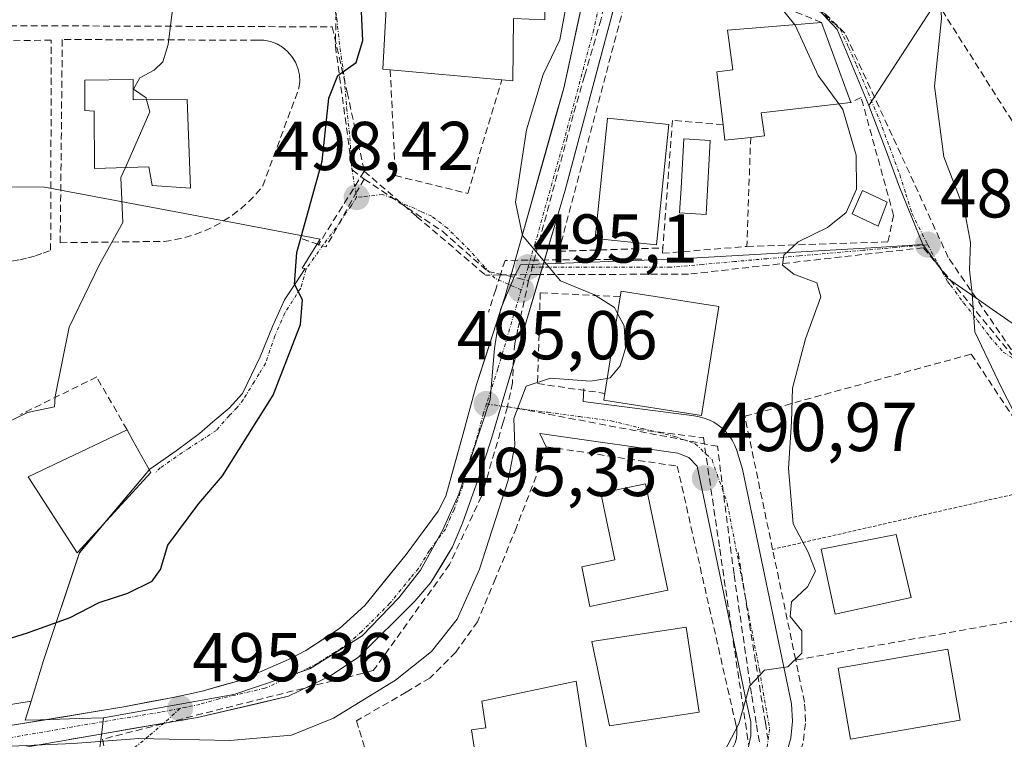
# Model space of a CAD drawing. Units: metres. Extents: x 600356 to 603793, y 4747671 to 4750035.
# Drawn here: x 600566 to 600709, y 4748397 to 4748501 of the extents above; entities that cross this region are included whole.
import ezdxf
from ezdxf.enums import TextEntityAlignment as Align

# ---------------------------------------------------------------- set-up
doc = ezdxf.new("R2010")
doc.units = ezdxf.units.M
doc.header["$MEASUREMENT"] = 0
for name, pattern in [('TRAZO_Y_PUNTO', [1, 0.5, -0.25, 0, -0.25]), ('TRAZOS', [0.75, 0.5, -0.25]), ('TRAZOSX2', [1.5, 1, -0.5])]:
    doc.linetypes.add(name, pattern=pattern)
for name, color, linetype, lineweight in [('Alambrada', 19, 'TRAZOS', 0), ('Carretera de calzada única', 19, 'Continuous', 13), ('Carretera de calzada única Cxs', 19, 'Continuous', 13), ('Carretera de calzada única eje', 19, 'TRAZO_Y_PUNTO', 0), ('Carátula', 7, 'Continuous', 5), ('Conducción de agua lineal', 5, 'TRAZOSX2', 0), ('Cultivos herbáceos CxS', 92, 'Continuous', 0), ('Curva de nivel maestra', 36, 'Continuous', 30), ('Curva de nivel normal', 36, 'Continuous', 0), ('Edificación', 1, 'Continuous', 13), ('Edificación Cxs', 1, 'Continuous', 13), ('Edificación religiosa', 2, 'Continuous', 13), ('Edificación religiosa Cxs', 2, 'Continuous', 13), ('Elemento construido', 1, 'Continuous', 0), ('Matorral CxS', 135, 'Continuous', 0), ('Muro lineal', 1, 'TRAZOSX2', 13), ('Núcleo urbano CxS', 19, 'Continuous', 0), ('Obra de contención lineal', 1, 'TRAZOSX2', 13), ('Piscina', 142, 'Continuous', 0), ('Piscina CxS', 142, 'Continuous', 0), ('Pista deportiva', 19, 'Continuous', 0), ('Pista deportiva Cxs', 19, 'Continuous', 0), ('Punto de cota en terreno', 7, 'Continuous', 0), ('Rótulo de punto de cota en terreno', 19, 'Continuous', 0), ('Seto lineal', 92, 'TRAZOSX2', 0), ('Vía urbana eje', 5, 'TRAZO_Y_PUNTO', 0)]:
    doc.layers.add(name, color=color, linetype=linetype, lineweight=lineweight)
doc.styles.add('Arial', font='txt', dxfattribs={"height": 0.2})

# ---------------------------------------------------------------- blocks, each defined once
blk = doc.blocks.new('*U150')
at = {"layer": 'Cultivos herbáceos CxS', "color": 92, "linetype": 'Continuous', "lineweight": 0}
blk.add_polyline3d([(600531.5603, 4748476.8557, 511.2648), (600569.2435, 4748476.7293, 506.7525), (600596.7849, 4748471.5189, 501.8656), (600609.2409, 4748469.1639, 499.2832), (600606.6359, 4748464.9489, 499.4427), (600607.0705, 4748464.9205, 499.3647), (600605.7019, 4748462.8395, 499.4883), (600604.0639, 4748460.3533, 499.8336), (600602.3189, 4748456.4909, 500.1136), (600600.5369, 4748452.0753, 500.1015), (600597.9445, 4748446.7875, 500.3741), (600596.0399, 4748444.6699, 500.3874), (600593.6639, 4748442.6583, 500.6038), (600591.7059, 4748440.9669, 500.718), (600588.3229, 4748438.4809, 500.9628), (600584.5341, 4748435.8019, 501.0099), (600574.3309, 4748423.6859, 500.8014), (600569.1005, 4748408.0227, 496.1048), (600567.2845, 4748402.1389, 495.1742), (600563.4373, 4748401.5077, 495.0033)], dxfattribs=at)
blk = doc.blocks.new('5PATER')
at = {"layer": 'Carátula', "linetype": 'Continuous', "lineweight": 5}
h = blk.add_hatch(color=250, dxfattribs=at)
edge = h.paths.add_edge_path()
edge.add_ellipse((0, 0.01), major_axis=(-1.33, -1.34), ratio=0.999422, start_angle=0, end_angle=360)

msp = doc.modelspace()

# ---------------------------------------------------------------- linework, layer by layer
at = {"layer": 'Alambrada', "color": 19, "linetype": 'TRAZOS', "lineweight": 0}
msp.add_polyline3d([(600716.26, 4748433.62, 485.89), (600674.88, 4748424.16, 490.33)], dxfattribs=at)
at = {"layer": 'Carretera de calzada única', "color": 19, "linetype": 'Continuous', "lineweight": 13}
for points in [[(600636.54, 4748462.64), (600644.57, 4748491.09), (600647.44, 4748504.3), (600648.26, 4748511.75), (600648.1, 4748514.38), (600647.01, 4748519.81), (600645.37, 4748524.02), (600644.23, 4748525.67), (600638.82, 4748531.46), (600636.81, 4748533.56)], [(600651.75, 4748519.5), (600652.32, 4748518.41), (600653.17, 4748515.79), (600653.55, 4748512.75), (600653.26, 4748508), (600644.78, 4748476.26), (600641.47, 4748465.1)], [(600641.47, 4748465.1), (600635.5, 4748444.97)], [(600563.94, 4748398.55), (600580.76, 4748401.31), (600588.12, 4748402.73), (600592.1, 4748403.59), (600597.76, 4748405.19), (600604.62, 4748408.21), (600607.14, 4748409.51), (600612.05, 4748412.66), (600615.73, 4748416.04), (600621.73, 4748423.43), (600626.37, 4748429.71), (600627.46, 4748431.89), (600629.78, 4748440.26), (600631.92, 4748448.08), (600636.05, 4748460.89), (600636.54, 4748462.64)], [(600635.5, 4748444.97), (600633.96, 4748439.77), (600632.42, 4748435.01), (600629.89, 4748427.96), (600628.44, 4748424.51), (600625.28, 4748419.35), (600622.98, 4748416.64), (600614.78, 4748408.52), (600610.62, 4748405.79), (600604.64, 4748402.85), (600591.42, 4748399.77), (600586.58, 4748398.97)], [(600586.58, 4748398.97), (600545.28, 4748391.77), (600527.48, 4748388.86), (600502.55, 4748386.41), (600473.48, 4748385.58), (600450.85, 4748384.81), (600442.25, 4748383.76), (600426.78, 4748380.71), (600419.19, 4748378.49), (600410.32, 4748375.1), (600379.97, 4748362.55)]]:
    msp.add_lwpolyline(points, dxfattribs=at)
at = {"layer": 'Carretera de calzada única Cxs', "color": 19, "linetype": 'Continuous', "lineweight": 13}
for points in [[(600563.94, 4748398.55, 494.99), (600568.15, 4748399.24, 495.12), (600572.35, 4748399.93, 495.28), (600576.56, 4748400.62, 495.45), (600580.76, 4748401.31, 495.25), (600584.44, 4748402.02, 495.26), (600588.12, 4748402.73, 495.32), (600592.1, 4748403.59, 495.43), (600594.93, 4748404.39, 495.67), (600597.76, 4748405.19, 495.7), (600601.19, 4748406.7, 495.66), (600604.62, 4748408.21, 495.67), (600607.14, 4748409.51, 495.9), (600609.6, 4748411.09, 495.94), (600612.05, 4748412.66, 495.65), (600615.73, 4748416.04, 495.83), (600618.73, 4748419.74, 495.83), (600621.73, 4748423.43, 495.56), (600624.05, 4748426.57, 495.75), (600626.37, 4748429.71, 495.56), (600627.46, 4748431.89, 495.49), (600628.62, 4748436.08, 495.55), (600629.78, 4748440.26, 495.63), (600630.85, 4748444.17, 495.53), (600631.92, 4748448.08, 495.3), (600633.3, 4748452.35, 495.3), (600634.67, 4748456.62, 495.3), (600636.05, 4748460.89, 495.19), (600637.27, 4748465.2, 495.12), (600638.48, 4748469.52, 495.02), (600639.7, 4748473.83, 494.84), (600640.92, 4748478.15, 494.8), (600642.14, 4748482.46, 494.62), (600643.35, 4748486.78, 494.57), (600644.57, 4748491.09, 494.59), (600645.53, 4748495.49, 494.66), (600646.48, 4748499.9, 494.42), (600647.44, 4748504.3, 494.36)], [(600652.05, 4748503.47, 494.19), (600650.84, 4748498.93, 494.1), (600649.63, 4748494.4, 493.99), (600648.41, 4748489.86, 493.97), (600647.2, 4748485.33, 494.16), (600645.99, 4748480.79, 494.25), (600644.78, 4748476.26, 494.09), (600643.43, 4748471.7, 494.25), (600642.08, 4748467.14, 494.81), (600640.72, 4748462.58, 495.08), (600639.37, 4748458.02, 495.21), (600638.02, 4748453.45, 495.23), (600636.67, 4748448.89, 495.14), (600635.31, 4748444.33, 495.12), (600633.96, 4748439.77, 495.28), (600633.19, 4748437.39, 495.36), (600632.42, 4748435.01, 495.44), (600631.16, 4748431.49, 495.59), (600629.89, 4748427.96, 495.6), (600628.44, 4748424.51, 495.58), (600626.86, 4748421.93, 495.74), (600625.28, 4748419.35, 495.83), (600622.98, 4748416.64, 495.84), (600620.25, 4748413.93, 495.93), (600617.51, 4748411.23, 495.89), (600614.78, 4748408.52, 495.95), (600610.62, 4748405.79, 495.85), (600607.63, 4748404.32, 495.78), (600604.64, 4748402.85, 495.64), (600600.23, 4748401.82, 495.49), (600595.83, 4748400.8, 495.39), (600591.42, 4748399.77, 495.21), (600586.58, 4748398.97, 495.13), (600581.99, 4748398.17, 495.05), (600577.4, 4748397.37, 495.03), (600572.81, 4748396.57, 494.8)]]:
    msp.add_polyline3d(points, dxfattribs=at)
at = {"layer": 'Carretera de calzada única eje', "color": 19, "linetype": 'TRAZO_Y_PUNTO', "lineweight": 0}
for points in [[(600648.12, 4748522.33), (600648.48, 4748521.36), (600649.67, 4748519.1), (600650.21, 4748516.39), (600650.62, 4748515.22), (600650.82, 4748513.56), (600650.91, 4748512.25), (600650.76, 4748509.86), (600650.35, 4748506.15), (600648.92, 4748499.55), (600644.67, 4748483.68), (600640.42, 4748468.58), (600639.39, 4748465.1)], [(600639.39, 4748465.1), (600638.41, 4748461.82)], [(600638.41, 4748461.82), (600637.35, 4748458.26), (600635, 4748450.33), (600633.37, 4748445.26)], [(600633.37, 4748445.26), (600632.94, 4748443.93), (600631.87, 4748440.01), (600631.1, 4748437.64), (600629.94, 4748433.44), (600628.67, 4748429.92), (600628.14, 4748428.83), (600627.41, 4748427.1), (600625.08, 4748423.98), (600623.5, 4748421.4), (600622.35, 4748420.04), (600619.35, 4748416.34), (600615.26, 4748412.27), (600613.42, 4748410.59), (600611.33, 4748409.22), (600608.87, 4748407.65), (600607.62, 4748407), (600604.62, 4748405.52), (600601.21, 4748404.02), (600594.58, 4748402.49), (600591.76, 4748401.68), (600589.76, 4748401.25), (600588.89, 4748401.08)], [(600588.89, 4748401.08), (600586.08, 4748400.54), (600577.67, 4748399.16), (600554.6, 4748395.16)]]:
    msp.add_lwpolyline(points, dxfattribs=at)
at = {"layer": 'Conducción de agua lineal', "color": 5, "linetype": 'TRAZOSX2', "lineweight": 0}
for points in [[(600757.69, 4748462.68, 483.06), (600756.7, 4748463.06, 482.65), (600749.95, 4748459.75, 481.53), (600716.31, 4748443.21, 483.19), (600700.37, 4748466.51, 485.59), (600685.37, 4748499.08, 488.13), (600682.45, 4748501.92, 488.64), (600663.35, 4748510.29, 491.94), (600654.57, 4748516.09, 493.57), (600653.72, 4748515.97, 493.72), (600651.39, 4748515.62, 494.14)], [(600651.39, 4748515.62, 494.14), (600651.67, 4748513.17, 494.19), (600652.02, 4748510.16, 494.15), (600650, 4748501.1, 494.26), (600647.87, 4748493.78, 494.24), (600647.59, 4748492.84, 494.26), (600645.95, 4748487.19, 494.45), (600639.48, 4748463.16, 495.08)], [(600697.86, 4748504.91, 485.23), (600733.76, 4748448.19, 482.3)], [(600611.54, 4748501.97, 500.68), (600611.44, 4748497.22, 500.36), (600613.88, 4748479.23, 498.71), (600615.63, 4748477.9, 498.44)], [(600546.23, 4748500.21, 510.9), (600610.98, 4748499.97, 500.65)], [(600610.98, 4748499.97, 500.65), (600613.16, 4748490.45, 499.58), (600615.63, 4748479.03, 498.5)], [(600615.63, 4748479.03, 498.5), (600608.93, 4748468.28, 499.35)], [(600615.63, 4748479.03, 498.5), (600623.23, 4748472.48, 497.52), (600633.24, 4748463.95, 495.43)], [(600615.63, 4748477.9, 498.44), (600614.57, 4748476.08, 498.51), (600610.95, 4748469.58, 499.07), (600610.04, 4748468.04, 499.23)], [(600615.63, 4748477.9, 498.44), (600626.97, 4748470.31, 496.83), (600633.55, 4748464.5, 495.43), (600634.85, 4748464.21, 495.29), (600639.48, 4748463.16, 495.08)], [(600606.63, 4748469.21, 499.68), (600608.29, 4748468.62, 499.42), (600610.04, 4748468.04, 499.23)], [(600696.78, 4748467.93, 486.17), (600662.67, 4748464.09, 492.2)], [(600696.78, 4748467.93, 486.17), (600720.17, 4748439.61, 483.03)], [(600636.05, 4748466.09, 495.2), (600635.38, 4748463.98, 495.24), (600634.7, 4748461.86, 495.29), (600633.65, 4748458.59, 495.4)], [(600655.89, 4748466.29, 493.07), (600636.05, 4748466.09, 495.2)], [(600662.67, 4748464.09, 492.2), (600640.75, 4748464.04, 495.03), (600635.38, 4748463.98, 495.24), (600633.24, 4748463.95, 495.43)], [(600639.48, 4748463.16, 495.08), (600637.93, 4748456.09, 495.21), (600637.49, 4748454.07, 495.22), (600637.29, 4748451.83, 495.17), (600637.13, 4748448.35, 495.08), (600636.4, 4748444.85, 495.05)], [(600636.4, 4748444.85, 495.05), (600635.79, 4748442.62, 495.08)], [(600672.96, 4748396.23, 489.7), (600672.5, 4748398.97, 489.78), (600671.82, 4748403.14, 489.95), (600669.28, 4748420.57, 490.42), (600667.52, 4748433.97, 490.81), (600666.89, 4748439.12, 491.14), (600638.56, 4748444.49, 494.74), (600636.4, 4748444.85, 495.05)], [(600635.79, 4748442.62, 495.08), (600632.64, 4748431.87, 495.39), (600627.99, 4748421.95, 495.59), (600616.94, 4748406.57, 495.51), (600587.81, 4748399.22, 495.15), (600577.63, 4748396.62, 494.9), (600579.03, 4748390.22, 494)], [(600655.22, 4748441.56, 492.29), (600664.83, 4748440.38, 491.44)], [(600664.83, 4748440.38, 491.44), (600667.21, 4748424.24, 490.54), (600671.41, 4748395.73, 489.72)], [(600669.88, 4748423.71, 490.46), (600673.83, 4748399, 489.76), (600674.22, 4748396.56, 489.69)]]:
    msp.add_polyline3d(points, dxfattribs=at)
at = {"layer": 'Cultivos herbáceos CxS', "color": 92, "linetype": 'Continuous', "lineweight": 0}
for points in [[(600531.56, 4748476.86, 511.26), (600569.24, 4748476.73, 506.75), (600596.78, 4748471.52, 501.87), (600609.24, 4748469.16, 499.28), (600606.64, 4748464.95, 499.44), (600607.07, 4748464.92, 499.36), (600605.7, 4748462.84, 499.49), (600604.06, 4748460.35, 499.83), (600602.32, 4748456.49, 500.11), (600600.54, 4748452.08, 500.1), (600597.94, 4748446.79, 500.37), (600596.04, 4748444.67, 500.39), (600593.66, 4748442.66, 500.6), (600591.71, 4748440.97, 500.72), (600588.32, 4748438.48, 500.96), (600584.53, 4748435.8, 501.01), (600574.33, 4748423.69, 500.8), (600569.1, 4748408.02, 496.1), (600567.28, 4748402.14, 495.17)], [(600567.28, 4748402.14, 495.17), (600563.44, 4748401.51, 495), (600546.68, 4748398.56, 495.02), (600538.61, 4748397.57, 494.8), (600538.48, 4748397.55, 494.8), (600524.18, 4748395.15, 494.68), (600514.5, 4748394.03, 494.48), (600503.88, 4748393.24, 494.18), (600485.57, 4748392.8, 493.83), (600463.5, 4748392.23, 493.64), (600463.35, 4748392.22, 493.64), (600450.48, 4748391.24, 493.43), (600446.46, 4748390.93, 493.38)]]:
    msp.add_polyline3d(points, dxfattribs=at)
at = {"layer": 'Curva de nivel maestra', "color": 36, "linetype": 'Continuous', "lineweight": 30}
msp.add_polyline3d([(600559.1, 4748409.69, 500), (600566.74, 4748412.06, 500), (600572.93, 4748414.27, 500), (600577.17, 4748416.47, 500), (600581.34, 4748417.82, 500), (600584.85, 4748419.56, 500), (600586.07, 4748421.26, 500), (600587.14, 4748424.76, 500), (600591.64, 4748430.83, 500), (600595.07, 4748434.82, 500), (600602.41, 4748446.53, 500), (600606.36, 4748456.77, 500), (600606.69, 4748460.39, 500), (600605.52, 4748462.64, 500), (600605.86, 4748467.26, 500), (600609.52, 4748480.49, 500), (600610.49, 4748489.64, 500), (600611.79, 4748492.9, 500), (600614.46, 4748494.79, 500), (600615.42, 4748498, 500), (600615.09, 4748505.4, 500)], dxfattribs=at)
at = {"layer": 'Curva de nivel normal', "color": 36, "linetype": 'Continuous', "lineweight": 0}
for points in [[(600497.44, 4748566.38, 505), (600504.87, 4748560.27, 505), (600512.39, 4748553.51, 505), (600517.91, 4748550.58, 505), (600525.06, 4748548.88, 505), (600531.84, 4748547.78, 505), (600539.88, 4748547.03, 505), (600549.62, 4748544.29, 505), (600564.04, 4748538.67, 505), (600571.21, 4748536.17, 505), (600575.23, 4748533.03, 505), (600579.64, 4748526.2, 505), (600587.22, 4748514.92, 505), (600589.72, 4748510.49, 505), (600590.6, 4748507.03, 505), (600587.82, 4748502.49, 505), (600587.16, 4748497.42, 505), (600586.4, 4748494.9, 505), (600585.14, 4748493.7, 505), (600583.05, 4748492.57, 505), (600582.14, 4748490.91, 505), (600583.97, 4748489.66, 505), (600584.04, 4748489.41, 505)], [(600710.75, 4748442.42, 485), (600708.09, 4748447.59, 485), (600704.24, 4748455.73, 485), (600703.85, 4748461.22, 485), (600703.44, 4748464.73, 485), (600703.61, 4748468.7, 485), (600702.72, 4748473.35, 485), (600699.75, 4748481.12, 485), (600698.37, 4748491.35, 485), (600699.38, 4748501.18, 485), (600699.16, 4748505.88, 485), (600697.36, 4748512.45, 485), (600696.62, 4748518.49, 485), (600695.83, 4748522.72, 485), (600694.95, 4748525.32, 485), (600694.02, 4748529.81, 485), (600691.96, 4748534.66, 485), (600689.46, 4748537.49, 485), (600687.59, 4748541.99, 485), (600687, 4748544.72, 485), (600686.93, 4748548.22, 485), (600687.69, 4748550.25, 485)], [(600645.86, 4748508.08, 495), (600643.99, 4748498.08, 495), (600641.58, 4748493.04, 495), (600639.17, 4748485.04, 495), (600637.57, 4748474.56, 495), (600638.58, 4748469.68, 495), (600644.11, 4748463.14, 495), (600649.05, 4748461.08, 495), (600651.92, 4748459.25, 495), (600652.39, 4748458.39, 495)], [(600675.76, 4748507.3, 490), (600674, 4748506.59, 490), (600673.62, 4748504.92, 490), (600675.48, 4748503.53, 490), (600678.1, 4748500.28, 490)], [(600678.1, 4748500.28, 490), (600678.16, 4748500.2, 490), (600681.51, 4748492.91, 490), (600684.5, 4748488.79, 490)], [(600584.04, 4748489.41, 505), (600584.51, 4748487.64, 505), (600580.96, 4748479.57, 505)], [(600684.5, 4748488.79, 490), (600685.09, 4748487.98, 490), (600686.99, 4748481.35, 490), (600687.06, 4748476.41, 490), (600685.53, 4748473.02, 490), (600682.84, 4748470.84, 490), (600678.58, 4748468.77, 490), (600676.53, 4748466.86, 490), (600676.32, 4748465.42, 490), (600677.94, 4748464.09, 490), (600681.32, 4748462.82, 490), (600681.88, 4748460.81, 490), (600679.65, 4748454.7, 490), (600677.78, 4748447.53, 490), (600677.62, 4748442.67, 490), (600677.19, 4748435.89, 490), (600677.84, 4748427.88, 490), (600680.06, 4748423.77, 490), (600681.09, 4748421, 490), (600679.92, 4748418.74, 490), (600677.63, 4748416.53, 490), (600677.42, 4748414.42, 490), (600679.13, 4748412.35, 490), (600679.14, 4748409.09, 490), (600677.07, 4748407.13, 490), (600673.72, 4748406.64, 490), (600671.54, 4748404.33, 490), (600669.97, 4748398.87, 490), (600667.33, 4748393.78, 490)], [(600580.96, 4748479.57, 505), (600580.33, 4748478.14, 505), (600580.61, 4748471.61, 505), (600577.2, 4748465.48, 505), (600572.79, 4748456.39, 505), (600570.76, 4748446.35, 505), (600570.66, 4748444.85, 505), (600566.76, 4748444, 505), (600560.48, 4748440.96, 505)], [(600652.39, 4748458.39, 495), (600653.36, 4748456.59, 495), (600653.54, 4748453.3, 495), (600652.76, 4748450.81, 495), (600651.3, 4748449.03, 495), (600650.89, 4748448.97, 495)], [(600563.23, 4748395.58, 495), (600573.41, 4748396, 495), (600582.9, 4748396.71, 495), (600596.13, 4748396.41, 495), (600605.07, 4748397.22, 495), (600611.18, 4748399.66, 495), (600620.16, 4748405.18, 495), (600625.39, 4748409.36, 495), (600629.13, 4748414.05, 495), (600632.36, 4748421.27, 495), (600636.5, 4748434.21, 495), (600637.46, 4748439.25, 495), (600637.35, 4748443.13, 495), (600639.1, 4748447.84, 495), (600642.64, 4748449.02, 495), (600648.47, 4748448.59, 495), (600650.89, 4748448.97, 495)]]:
    msp.add_polyline3d(points, dxfattribs=at)
at = {"layer": 'Edificación', "color": 1, "linetype": 'Continuous', "lineweight": 13}
for points in [[(600671.7, 4748483.94, 491.46), (600667.94, 4748483.55, 492.14), (600667.69, 4748485.77, 492.25), (600666.78, 4748493.47, 492.14), (600669.12, 4748493.75, 491.84), (600668.35, 4748499.48, 491.46), (600681.96, 4748500.59, 488.69), (600686.21, 4748488.99, 489.22), (600673.21, 4748487.5, 491.56), (600673.71, 4748484.17, 491.26), (600671.7, 4748483.94, 491.46)], [(600582.1, 4748492.35, 505.16), (600582.1, 4748489.4, 505.05), (600589.91, 4748489.44, 504.79), (600590.42, 4748476.59, 504.68), (600584.85, 4748476.98, 504.92), (600584.36, 4748479.67, 504.95), (600576.49, 4748479.44, 505.16), (600576.46, 4748487.73, 505.24), (600575.07, 4748487.82, 505.61), (600575.08, 4748492.22, 505.81), (600582.1, 4748492.35, 505.16)], [(600691.5, 4748474.52, 487.32), (600690.21, 4748471.05, 487.66), (600686.44, 4748472.83, 489.73), (600687.93, 4748476.21, 489.25), (600691.5, 4748474.52, 487.32)], [(600667.07, 4748459.42, 491.77), (600664.57, 4748443.57, 491.75), (600650.39, 4748445.8, 493.5), (600650.55, 4748446.8, 493.88), (600652.77, 4748460.8, 494.48), (600652.89, 4748461.65, 494.24), (600667.07, 4748459.42, 491.77)], [(600584.65, 4748435.33, 501.46), (600573.96, 4748423.67, 501.21), (600566.87, 4748434.68, 503.3), (600581.21, 4748441.5, 502.45), (600582.07, 4748439.97, 502.25), (600584.65, 4748435.33, 501.46)], [(600659.66, 4748418.25, 490.67), (600648.35, 4748415.87, 492.01), (600647.18, 4748421.62, 491.94), (600652, 4748422.64, 491.92), (600649.96, 4748432.31, 492.42), (600656.42, 4748433.67, 492.11), (600659.66, 4748418.25, 490.67)], [(600694.97, 4748417.19, 488.72), (600683.96, 4748414.75, 489.38), (600681.92, 4748424.17, 489.63), (600692.82, 4748426.3, 488.66), (600694.97, 4748417.19, 488.72)], [(600664.22, 4748400.54, 490.94), (600651.23, 4748398.56, 491.07), (600648.64, 4748410.81, 492.14), (600662.34, 4748412.89, 490.97), (600664.22, 4748400.54, 490.94)], [(600702.12, 4748399.4, 488.77), (600686.17, 4748396.65, 489.17), (600684.39, 4748406.94, 489.48), (600700.33, 4748409.7, 488.57), (600702.12, 4748399.4, 488.77)], [(600648.05, 4748394.13, 490.17), (600632.16, 4748391.68, 492.08), (600631.19, 4748397.96, 492.59), (600633.28, 4748398.29, 492.54), (600632.69, 4748402.15, 492.45), (600646.36, 4748405.05, 492.37), (600648.05, 4748394.13, 490.17)]]:
    msp.add_polyline3d(points, dxfattribs=at)
at = {"layer": 'Edificación Cxs', "color": 1, "linetype": 'Continuous', "lineweight": 13}
for points in [[(600671.7, 4748483.94, 491.46), (600667.94, 4748483.55, 492.14), (600667.69, 4748485.77, 492.25), (600666.78, 4748493.47, 492.14), (600669.12, 4748493.75, 491.84), (600668.35, 4748499.48, 491.46), (600681.96, 4748500.59, 488.69), (600686.21, 4748488.99, 489.22), (600673.21, 4748487.5, 491.56), (600673.71, 4748484.17, 491.26), (600671.7, 4748483.94, 491.46)], [(600582.1, 4748492.35, 505.16), (600582.1, 4748489.4, 505.05), (600589.91, 4748489.44, 504.79), (600590.42, 4748476.59, 504.68), (600584.85, 4748476.98, 504.92), (600584.36, 4748479.67, 504.95), (600576.49, 4748479.44, 505.16), (600576.46, 4748487.73, 505.24), (600575.07, 4748487.82, 505.61), (600575.08, 4748492.22, 505.81), (600582.1, 4748492.35, 505.16)], [(600691.5, 4748474.52, 487.32), (600690.21, 4748471.05, 487.66), (600686.44, 4748472.83, 489.73), (600687.93, 4748476.21, 489.25), (600691.5, 4748474.52, 487.32)], [(600667.07, 4748459.42, 491.77), (600664.57, 4748443.57, 491.75), (600650.39, 4748445.8, 493.5), (600650.55, 4748446.8, 493.88), (600652.77, 4748460.8, 494.48), (600652.89, 4748461.65, 494.24), (600667.07, 4748459.42, 491.77)], [(600584.65, 4748435.33, 501.46), (600573.96, 4748423.67, 501.21), (600566.87, 4748434.68, 503.3), (600581.21, 4748441.5, 502.45), (600582.07, 4748439.97, 502.25), (600584.65, 4748435.33, 501.46)], [(600659.66, 4748418.25, 490.67), (600648.35, 4748415.87, 492.01), (600647.18, 4748421.62, 491.94), (600652, 4748422.64, 491.92), (600649.96, 4748432.31, 492.42), (600656.42, 4748433.67, 492.11), (600659.66, 4748418.25, 490.67)], [(600694.97, 4748417.19, 488.72), (600683.96, 4748414.75, 489.38), (600681.92, 4748424.17, 489.63), (600692.82, 4748426.3, 488.66), (600694.97, 4748417.19, 488.72)], [(600664.22, 4748400.54, 490.94), (600651.23, 4748398.56, 491.07), (600648.64, 4748410.81, 492.14), (600662.34, 4748412.89, 490.97), (600664.22, 4748400.54, 490.94)], [(600702.12, 4748399.4, 488.77), (600686.17, 4748396.65, 489.17), (600684.39, 4748406.94, 489.48), (600700.33, 4748409.7, 488.57), (600702.12, 4748399.4, 488.77)], [(600648.05, 4748394.13, 490.17), (600632.16, 4748391.68, 492.08), (600631.19, 4748397.96, 492.59), (600633.28, 4748398.29, 492.54), (600632.69, 4748402.15, 492.45), (600646.36, 4748405.05, 492.37), (600648.05, 4748394.13, 490.17)]]:
    msp.add_polyline3d(points, close=True, dxfattribs=at)
at = {"layer": 'Edificación religiosa', "color": 2, "linetype": 'Continuous', "lineweight": 13}
msp.add_polyline3d([(600630.37, 4748512, 496.59), (600630.42, 4748510.31, 496.58), (600641.83, 4748509.52, 496.26), (600641.83, 4748500.98, 496.29), (600637.26, 4748501.18, 496.6), (600637.19, 4748492.13, 496.19), (600635.58, 4748492.27, 496.57), (600619.39, 4748493.73, 498.5), (600618.31, 4748493.83, 498.97), (600619.24, 4748510.64, 498.45), (600623.5, 4748510.42, 497.52), (600623.69, 4748512.64, 497.75), (600630.37, 4748512, 496.59)], dxfattribs=at)
at = {"layer": 'Edificación religiosa Cxs', "color": 2, "linetype": 'Continuous', "lineweight": 13}
msp.add_polyline3d([(600630.37, 4748512, 496.59), (600630.42, 4748510.31, 496.58), (600641.83, 4748509.52, 496.26), (600641.83, 4748500.98, 496.29), (600637.26, 4748501.18, 496.6), (600637.19, 4748492.13, 496.19), (600635.58, 4748492.27, 496.57), (600619.39, 4748493.73, 498.5), (600618.31, 4748493.83, 498.97), (600619.24, 4748510.64, 498.45), (600623.5, 4748510.42, 497.52), (600623.69, 4748512.64, 497.75), (600630.37, 4748512, 496.59)], close=True, dxfattribs=at)
at = {"layer": 'Elemento construido', "color": 1, "linetype": 'Continuous', "lineweight": 0}
for points in [[(600647.5, 4748447.49, 494.09), (600647.4, 4748445.61, 493.65), (600663.48, 4748443.52, 491.85), (600664.23, 4748443.4, 491.77), (600664.95, 4748443.21, 491.69), (600665.65, 4748442.94, 491.6), (600666.33, 4748442.61, 491.51), (600666.96, 4748442.2, 491.4), (600667.55, 4748441.74, 491.3), (600668.09, 4748441.21, 491.2), (600668.57, 4748440.64, 491.12), (600668.99, 4748440.02, 491.06), (600669.35, 4748439.35, 491), (600669.64, 4748438.66, 490.96), (600670.53, 4748435.78, 490.83), (600677.63, 4748401.74, 489.75), (600677.78, 4748399.24, 489.68), (600677.51, 4748396.79, 489.62), (600676.84, 4748394.4, 489.58)], [(600619.01, 4748384, 490.75), (600581.98, 4748376.94, 491.8), (600583.12, 4748374.57, 491.56), (600626.98, 4748383.48, 490.47), (600666.83, 4748390.84, 489.96), (600668.62, 4748391.82, 489.91), (600669.8, 4748392.88, 489.85), (600670.73, 4748394.15, 489.78), (600671.37, 4748395.55, 489.73), (600671.73, 4748397.09, 489.74), (600671.71, 4748399.13, 489.8), (600671.06, 4748402.21, 490), (600663.94, 4748436.24, 491.21), (600662.73, 4748437.47, 491.4), (600661.14, 4748438.13, 491.61), (600641.12, 4748440.97, 494.26), (600642.03, 4748439.05, 494.08)]]:
    msp.add_polyline3d(points, dxfattribs=at)
at = {"layer": 'Matorral CxS', "color": 135, "linetype": 'Continuous', "lineweight": 0}
for points in [[(600718.41, 4748450.88, 483.08), (600700.25, 4748463.51, 485.25), (600696.66, 4748468.38, 485.83), (600693.3, 4748476.7, 486.38), (600691.22, 4748482.35, 487.26), (600688.83, 4748488.55, 487.07), (600692.99, 4748494.97, 486.1), (600699.21, 4748504.52, 484.09), (600701.38, 4748507.88, 483.48), (600714.44, 4748508.33, 482.28)], [(600756.52, 4748499.24, 490.77), (600749.8, 4748498.9, 489.2), (600739.79, 4748501.4, 484.88), (600733.36, 4748507.65, 483.75), (600714.44, 4748508.33, 482.28), (600701.38, 4748507.88, 483.48), (600699.21, 4748504.52, 484.09), (600692.99, 4748494.97, 486.1), (600688.83, 4748488.55, 487.07)], [(600688.83, 4748488.55, 487.07), (600691.22, 4748482.35, 487.26), (600693.3, 4748476.7, 486.38), (600696.66, 4748468.38, 485.83)], [(600696.66, 4748468.38, 485.83), (600700.25, 4748463.51, 485.25), (600718.41, 4748450.88, 483.08), (600721.71, 4748443.07, 482.66), (600733.06, 4748416.29, 481.81), (600734.89, 4748408.18, 481.72), (600745.08, 4748410.49, 481.21), (600754.36, 4748403.53, 480.63), (600763.56, 4748396.63, 479.9), (600761.72, 4748390.65, 480.23), (600770.23, 4748361.98, 479.63)]]:
    msp.add_polyline3d(points, dxfattribs=at)
at = {"layer": 'Muro lineal', "color": 1, "linetype": 'TRAZOSX2', "lineweight": 13}
for points in [[(600681.96, 4748500.59, 488.69), (600661.14, 4748509.26, 492.24), (600654.86, 4748508.8, 493.52), (600643.87, 4748467.41, 494.35), (600658.96, 4748467.9, 492.53)], [(600619.39, 4748493.73, 498.5), (600620.13, 4748478.39, 498.05), (600630.65, 4748475.81, 496.59), (600635.58, 4748492.27, 496.57)], [(600671.14, 4748468.11, 490.81), (600691.62, 4748468.77, 486.98), (600692.44, 4748472.61, 487.06), (600687.73, 4748489.72, 488.5), (600686.21, 4748488.99, 489.22)], [(600667.69, 4748485.77, 492.25), (600660.35, 4748486.4, 492.66), (600658.96, 4748467.9, 492.53)], [(600671.7, 4748483.94, 491.46), (600671.14, 4748468.11, 490.81)], [(600658.96, 4748467.9, 492.53), (600658.91, 4748467.13, 492.59), (600671.14, 4748468.11, 490.81)], [(600652.77, 4748460.8, 494.48), (600641.17, 4748461.41, 495.12), (600640.78, 4748448.22, 494.72), (600650.55, 4748446.8, 493.88)], [(600583.46, 4748367.21, 491.01), (600611.61, 4748372.61, 490.7), (600635.83, 4748377.26, 490.14), (600660.86, 4748382.07, 489.68), (600666.51, 4748383.15, 489.7), (600669.17, 4748383.99, 489.62), (600671.67, 4748385.25, 489.55), (600673.64, 4748386.7, 489.48), (600673.92, 4748386.91, 489.48), (600675.85, 4748388.92, 489.52), (600677.44, 4748391.21, 489.48), (600678.62, 4748393.74, 489.47), (600678.98, 4748395.02, 489.49), (600679.37, 4748396.43, 489.52), (600679.67, 4748399.19, 489.6), (600679.51, 4748401.99, 489.69), (600678.23, 4748408.11, 489.93), (600674.88, 4748424.16, 490.33), (600670.85, 4748443.47, 490.94), (600703.71, 4748452.5, 485.9), (600716.26, 4748433.62, 485.89), (600716.51, 4748433.24, 485.91), (600725.1, 4748416.49, 483.83), (600744.1, 4748379.44, 482.08)], [(600581.21, 4748441.5, 502.45), (600576.8, 4748449.18, 503), (600565.77, 4748443.74, 504.91)], [(600642.03, 4748439.05, 494.08), (600661.05, 4748436.24, 491.5), (600669.53, 4748398.81, 490.18), (600669.67, 4748398.15, 490.12), (600669.71, 4748397.46, 490.08), (600669.62, 4748396.77, 490.07), (600669.46, 4748396.11, 490.06), (600669.17, 4748395.5, 490.08), (600668.8, 4748394.93, 490.1), (600668.35, 4748394.42, 490.14), (600667.81, 4748393.98, 490.18), (600667.22, 4748393.64, 490.24), (600666.6, 4748393.39, 490.29), (600665.92, 4748393.24, 490.31), (600619.01, 4748384, 490.75)]]:
    msp.add_polyline3d(points, dxfattribs=at)
at = {"layer": 'Núcleo urbano CxS', "color": 19, "linetype": 'Continuous', "lineweight": 0}
for points in [[(600688.83, 4748488.55, 487.07), (600684.24, 4748499.6, 488.04), (600681.59, 4748502.46, 488.38), (600678.21, 4748504.25, 489.26), (600670.8, 4748507.43, 490.34), (600665.68, 4748509.49, 491.2), (600663.46, 4748510.71, 491.46), (600660.87, 4748512.19, 491.8), (600658.86, 4748513.88, 492.3), (600655.69, 4748516.63, 492.96), (600643.93, 4748527.68, 493.87), (600641.16, 4748530.64, 494.09), (600640.36, 4748531.49, 494.03), (600633.85, 4748538.44, 493.5), (600619.59, 4748552.98, 492.3), (600614.59, 4748558.07, 492.11), (600614.56, 4748558.05, 492.11), (600612.18, 4748556.03, 492.18)], [(600688.83, 4748488.55, 487.07), (600684.24, 4748499.6, 488.04), (600681.59, 4748502.46, 488.38), (600678.21, 4748504.25, 489.26), (600670.8, 4748507.43, 490.34), (600665.68, 4748509.49, 491.2), (600663.46, 4748510.71, 491.46), (600660.87, 4748512.19, 491.8), (600658.86, 4748513.88, 492.3), (600655.69, 4748516.63, 492.96), (600643.93, 4748527.68, 493.87), (600641.16, 4748530.64, 494.09), (600640.36, 4748531.49, 494.03), (600633.85, 4748538.44, 493.5), (600619.59, 4748552.98, 492.3), (600614.59, 4748558.07, 492.11), (600614.56, 4748558.05, 492.11), (600612.18, 4748556.03, 492.18)], [(600756.52, 4748499.24, 490.77), (600749.8, 4748498.9, 489.2), (600739.79, 4748501.4, 484.88), (600733.36, 4748507.65, 483.75), (600714.44, 4748508.33, 482.28), (600701.38, 4748507.88, 483.48), (600699.21, 4748504.52, 484.09), (600692.99, 4748494.97, 486.1), (600688.83, 4748488.55, 487.07)], [(600699.21, 4748504.52, 484.09), (600692.99, 4748494.97, 486.1), (600688.83, 4748488.55, 487.07), (600688.83, 4748488.55, 487.07), (600684.24, 4748499.6, 488.04), (600681.59, 4748502.46, 488.38)], [(600681.59, 4748502.46, 488.38), (600684.24, 4748499.6, 488.04), (600688.83, 4748488.55, 487.07), (600691.22, 4748482.35, 487.26), (600693.3, 4748476.7, 486.38), (600696.66, 4748468.38, 485.83), (600689.11, 4748467.93, 487.39), (600661.38, 4748466.31, 492.23), (600638.29, 4748465.43, 495.13), (600637.43, 4748463.81, 495.17), (600636.66, 4748461.96, 495.2), (600635.42, 4748458.97, 495.23), (600634.52, 4748453.31, 495.17), (600633.88, 4748445.93, 495.1), (600631.13, 4748437.56, 495.42), (600629.34, 4748432.18, 495.4), (600627.04, 4748426.99, 495.8), (600623.77, 4748421.16, 495.73), (600620.64, 4748417.13, 495.86), (600615.33, 4748411.62, 495.85), (600607.71, 4748406.82, 495.81), (600596.7, 4748403.11, 495.45), (600577.81, 4748399.72, 494.87), (600574.25, 4748399.61, 494.88), (600568.66, 4748399.43, 494.79), (600566.43, 4748399.36, 494.75), (600566.43, 4748399.36, 494.75), (600567.28, 4748402.14, 495.17), (600569.1, 4748408.02, 496.1), (600574.33, 4748423.69, 500.8), (600584.53, 4748435.8, 501.01), (600588.32, 4748438.48, 500.96), (600591.71, 4748440.97, 500.72), (600593.66, 4748442.66, 500.6), (600596.04, 4748444.67, 500.39), (600597.94, 4748446.79, 500.37), (600600.54, 4748452.08, 500.1), (600602.32, 4748456.49, 500.11), (600604.06, 4748460.35, 499.83), (600605.7, 4748462.84, 499.49), (600607.07, 4748464.92, 499.36), (600606.64, 4748464.95, 499.44), (600609.24, 4748469.16, 499.28), (600596.78, 4748471.52, 501.87), (600569.24, 4748476.73, 506.75), (600531.56, 4748476.86, 511.26)], [(600688.83, 4748488.55, 487.07), (600691.22, 4748482.35, 487.26), (600693.3, 4748476.7, 486.38), (600696.66, 4748468.38, 485.83)], [(600531.56, 4748476.86, 511.26), (600569.24, 4748476.73, 506.75), (600596.78, 4748471.52, 501.87), (600609.24, 4748469.16, 499.28), (600606.64, 4748464.95, 499.44), (600607.07, 4748464.92, 499.36), (600605.7, 4748462.84, 499.49), (600604.06, 4748460.35, 499.83), (600602.32, 4748456.49, 500.11), (600600.54, 4748452.08, 500.1), (600597.94, 4748446.79, 500.37), (600596.04, 4748444.67, 500.39), (600593.66, 4748442.66, 500.6), (600591.71, 4748440.97, 500.72), (600588.32, 4748438.48, 500.96), (600584.53, 4748435.8, 501.01), (600574.33, 4748423.69, 500.8), (600569.1, 4748408.02, 496.1), (600567.28, 4748402.14, 495.17)], [(600577.13, 4748394.25, 494.18), (600577.54, 4748397.62, 494.56), (600577.81, 4748399.72, 494.87), (600596.7, 4748403.11, 495.45), (600607.71, 4748406.82, 495.81), (600615.33, 4748411.62, 495.85), (600620.64, 4748417.13, 495.86), (600623.77, 4748421.16, 495.73), (600627.04, 4748426.99, 495.8), (600629.34, 4748432.18, 495.4), (600631.13, 4748437.56, 495.42), (600633.88, 4748445.93, 495.1), (600634.52, 4748453.31, 495.17), (600635.42, 4748458.97, 495.23), (600636.66, 4748461.96, 495.2), (600637.43, 4748463.81, 495.17), (600638.29, 4748465.43, 495.13), (600661.38, 4748466.31, 492.23), (600689.11, 4748467.93, 487.39), (600696.66, 4748468.38, 485.83), (600700.25, 4748463.51, 485.25), (600718.41, 4748450.88, 483.08)], [(600696.66, 4748468.38, 485.83), (600689.11, 4748467.93, 487.39), (600661.38, 4748466.31, 492.23), (600638.29, 4748465.43, 495.13), (600637.43, 4748463.81, 495.17), (600636.66, 4748461.96, 495.2), (600635.42, 4748458.97, 495.23), (600634.52, 4748453.31, 495.17), (600633.88, 4748445.93, 495.1), (600631.13, 4748437.56, 495.42), (600629.34, 4748432.18, 495.4), (600627.04, 4748426.99, 495.8), (600623.77, 4748421.16, 495.73), (600620.64, 4748417.13, 495.86), (600615.33, 4748411.62, 495.85), (600607.71, 4748406.82, 495.81), (600596.7, 4748403.11, 495.45), (600577.81, 4748399.72, 494.87)], [(600696.66, 4748468.38, 485.83), (600689.11, 4748467.93, 487.39), (600661.38, 4748466.31, 492.23), (600638.29, 4748465.43, 495.13), (600637.43, 4748463.81, 495.17), (600636.66, 4748461.96, 495.2), (600635.42, 4748458.97, 495.23), (600634.52, 4748453.31, 495.17), (600633.88, 4748445.93, 495.1), (600631.13, 4748437.56, 495.42), (600629.34, 4748432.18, 495.4), (600627.04, 4748426.99, 495.8), (600623.77, 4748421.16, 495.73), (600620.64, 4748417.13, 495.86), (600615.33, 4748411.62, 495.85), (600607.71, 4748406.82, 495.81), (600596.7, 4748403.11, 495.45), (600577.81, 4748399.72, 494.87)], [(600696.66, 4748468.38, 485.83), (600700.25, 4748463.51, 485.25), (600718.41, 4748450.88, 483.08), (600721.71, 4748443.07, 482.66), (600733.06, 4748416.29, 481.81), (600734.89, 4748408.18, 481.72), (600745.08, 4748410.49, 481.21), (600754.36, 4748403.53, 480.63), (600763.56, 4748396.63, 479.9), (600761.72, 4748390.65, 480.23), (600770.23, 4748361.98, 479.63)], [(600567.28, 4748402.14, 495.17), (600563.44, 4748401.51, 495), (600546.68, 4748398.56, 495.02), (600538.61, 4748397.57, 494.8), (600538.48, 4748397.55, 494.8), (600524.18, 4748395.15, 494.68), (600514.5, 4748394.03, 494.48), (600503.88, 4748393.24, 494.18), (600485.57, 4748392.8, 493.83), (600463.5, 4748392.23, 493.64), (600463.35, 4748392.22, 493.64), (600450.48, 4748391.24, 493.43), (600446.46, 4748390.93, 493.38)], [(600563.44, 4748401.51, 495), (600567.28, 4748402.14, 495.17), (600566.43, 4748399.36, 494.75), (600568.66, 4748399.43, 494.79), (600574.25, 4748399.61, 494.88), (600577.81, 4748399.72, 494.87), (600577.54, 4748397.62, 494.56), (600577.13, 4748394.25, 494.18), (600545.78, 4748388.81, 492.14)], [(600567.28, 4748402.14, 495.17), (600566.43, 4748399.36, 494.75), (600568.66, 4748399.43, 494.79), (600574.25, 4748399.61, 494.88), (600577.81, 4748399.72, 494.87)], [(600567.28, 4748402.14, 495.17), (600566.43, 4748399.36, 494.75), (600568.66, 4748399.43, 494.79), (600574.25, 4748399.61, 494.88), (600577.81, 4748399.72, 494.87)], [(600577.81, 4748399.72, 494.87), (600577.54, 4748397.62, 494.56), (600577.13, 4748394.25, 494.18)], [(600577.81, 4748399.72, 494.87), (600577.54, 4748397.62, 494.56), (600577.13, 4748394.25, 494.18)]]:
    msp.add_polyline3d(points, dxfattribs=at)
at = {"layer": 'Obra de contención lineal', "color": 1, "linetype": 'TRAZOSX2', "lineweight": 13}
msp.add_polyline3d([(600642.03, 4748439.05, 494.08), (600640.57, 4748434.8, 494.04), (600637.71, 4748427.36, 494.04), (600634.67, 4748419.93, 494.14), (600632.07, 4748413.67, 493.49), (600628.92, 4748409.23, 493.61), (600625.14, 4748405.5, 493.54), (600621.73, 4748403.46, 493.37), (600614.51, 4748399.3, 493.68), (600619.01, 4748384, 490.75)], dxfattribs=at)
at = {"layer": 'Piscina', "color": 142, "linetype": 'Continuous', "lineweight": 0}
msp.add_polyline3d([(600665.22, 4748472.75, 492.22), (600661.38, 4748472.97, 492.38), (600661.59, 4748476.55, 492.4), (600661.79, 4748480.13, 492.4), (600662, 4748483.71, 492.41), (600665.84, 4748483.49, 492.41), (600665.63, 4748479.91, 492.33), (600665.43, 4748476.33, 492.29), (600665.22, 4748472.75, 492.22)], dxfattribs=at)
at = {"layer": 'Piscina CxS', "color": 142, "linetype": 'Continuous', "lineweight": 0}
msp.add_polyline3d([(600665.84, 4748483.49, 492.41), (600665.63, 4748479.91, 492.33), (600665.43, 4748476.33, 492.29), (600665.22, 4748472.75, 492.22), (600661.38, 4748472.97, 492.38), (600661.59, 4748476.55, 492.4), (600661.79, 4748480.13, 492.4), (600662, 4748483.71, 492.41), (600665.84, 4748483.49, 492.41)], close=True, dxfattribs=at)
at = {"layer": 'Pista deportiva', "color": 19, "linetype": 'Continuous', "lineweight": 0}
msp.add_polyline3d([(600659.82, 4748485.82, 492.67), (600658.03, 4748468.35, 492.63), (600649.12, 4748469.26, 493.15), (600650.91, 4748486.73, 493.15), (600659.82, 4748485.82, 492.67)], dxfattribs=at)
at = {"layer": 'Pista deportiva Cxs', "color": 19, "linetype": 'Continuous', "lineweight": 0}
msp.add_polyline3d([(600659.82, 4748485.82, 492.67), (600658.03, 4748468.35, 492.63), (600649.12, 4748469.26, 493.15), (600650.91, 4748486.73, 493.15), (600659.82, 4748485.82, 492.67)], close=True, dxfattribs=at)
at = {"layer": 'Seto lineal', "color": 92, "linetype": 'TRAZOSX2', "lineweight": 0}
for points in [[(600564.51, 4748465.98, 507.49), (600565.66, 4748466.18, 507.41), (600566.8, 4748466.44, 507.33), (600567.92, 4748466.76, 507.14), (600569.03, 4748467.14, 506.94), (600570.12, 4748467.56, 506.71), (600570.22, 4748498.04, 508.08), (600531.41, 4748497.54, 513.81)], [(600571.51, 4748468.66, 506.4), (600586.6, 4748468.85, 503.95), (600588.11, 4748469.08, 503.68), (600589.61, 4748469.41, 503.46), (600591.07, 4748469.86, 503.32), (600592.5, 4748470.4, 503.18), (600593.89, 4748471.06, 503), (600595.22, 4748471.81, 502.79), (600596.5, 4748472.65, 502.53), (600597.71, 4748473.59, 502.41), (600598.85, 4748474.61, 502.32), (600599.91, 4748475.71, 502.13), (600600.89, 4748476.89, 501.84), (600606.15, 4748491.09, 500.74), (600606.27, 4748492.05, 500.73), (600606.22, 4748493.01, 500.8), (600606.01, 4748493.96, 500.97), (600605.65, 4748494.85, 501.2), (600605.14, 4748495.68, 501.43), (600604.51, 4748496.41, 501.66), (600603.76, 4748497.02, 501.87), (600602.92, 4748497.5, 502.05), (600602.01, 4748497.84, 502.22), (600601.06, 4748498.02, 502.42), (600600.1, 4748498.03, 502.66), (600571.81, 4748498.14, 507.82), (600571.51, 4748468.66, 506.4)], [(600725.1, 4748416.49, 483.83), (600678.23, 4748408.11, 489.93)]]:
    msp.add_polyline3d(points, dxfattribs=at)
at = {"layer": 'Vía urbana eje', "color": 5, "linetype": 'TRAZO_Y_PUNTO', "lineweight": 0}
for points in [[(600651.75, 4748519.5), (600653.98, 4748517.77), (600657.53, 4748515.04), (600660.1, 4748513.33), (600662.67, 4748511.63), (600666.94, 4748509.44), (600671.21, 4748507.26), (600674.3, 4748505.84), (600680.46, 4748502.99), (600682.55, 4748501.59), (600684.73, 4748499.59), (600685.91, 4748497.01), (600687.07, 4748494.43), (600688.73, 4748490.44), (600690.39, 4748486.46), (600691.87, 4748482.48), (600693.35, 4748478.51), (600694.23, 4748475.72), (600695.1, 4748472.93), (600697.1, 4748468.91), (600697.39, 4748468.36)], [(600610.26, 4748507.32), (600610.96, 4748504.25), (600611.64, 4748501.17), (600612.12, 4748496.84), (600612.75, 4748492.47), (600613.07, 4748488.21), (600613.55, 4748483.89), (600613.82, 4748479.42), (600614.51, 4748475.25)], [(600614.51, 4748475.25), (600613.72, 4748474.03), (600613.01, 4748473.04), (600612.19, 4748471.7), (600609.64, 4748468.3), (600607.21, 4748464.83), (600606.41, 4748462.08), (600604.11, 4748458.47), (600602.65, 4748455.13), (600601.3, 4748451.15), (600600.37, 4748449.63), (600599.68, 4748448.51), (600598.06, 4748445.87), (600597.16, 4748444.72), (600596.03, 4748443.56), (600594.17, 4748441.43), (600590.16, 4748438.82), (600586.02, 4748436), (600585.37, 4748435.32)], [(600636.54, 4748462.64), (600634.59, 4748463.5), (600630.9, 4748467.56), (600627.69, 4748470.75), (600625.42, 4748472.5), (600623.87, 4748473.17), (600622.98, 4748473.62), (600621.87, 4748474.05), (600619.6, 4748475.16), (600618.27, 4748475.65), (600615.28, 4748475.32), (600614.51, 4748475.25)], [(600697.39, 4748468.36), (600692.73, 4748467.97), (600688.05, 4748467.56), (600678.73, 4748466.74), (600674.05, 4748466.34), (600669.39, 4748465.93), (600664.71, 4748465.51), (600660.05, 4748465.1), (600641.47, 4748465.1)], [(600697.39, 4748468.36), (600698.98, 4748465.41), (600700.29, 4748462.99), (600700.71, 4748462.5), (600702.6, 4748459.92), (600704.6, 4748457.39), (600706.41, 4748455.01), (600708.33, 4748452.77), (600712.66, 4748450.21)], [(600641.47, 4748465.1), (600639.39, 4748465.1)], [(600638.41, 4748461.82), (600636.54, 4748462.64)], [(600633.37, 4748445.26), (600635.5, 4748444.97)], [(600635.5, 4748444.97), (600642.26, 4748444.05), (600646.85, 4748443.43), (600651.46, 4748442.81), (600656.07, 4748441.68), (600660.69, 4748440.54), (600663.66, 4748439.49), (600666.09, 4748437.16), (600668.31, 4748430.81), (600672.97, 4748406.68), (600674.45, 4748398.11), (600674.03, 4748395.04)], [(600588.89, 4748401.08), (600586.58, 4748398.97)], [(600586.58, 4748398.97), (600584.39, 4748397.09), (600580.8, 4748394.21), (600578.32, 4748389.9), (600578.53, 4748386.67), (600578.76, 4748383.43), (600579.83, 4748379.17), (600580.91, 4748374.9), (600581.42, 4748374.38)]]:
    msp.add_lwpolyline(points, dxfattribs=at)

# ---------------------------------------------------------------- block references
at = {"layer": 'Cultivos herbáceos CxS', "color": 92, "linetype": 'Continuous', "lineweight": 0}
msp.add_blockref('*U150', (0, 0), dxfattribs=at)
at = {"layer": 'Punto de cota en terreno', "linetype": 'Continuous', "lineweight": 0}
for p in [(600614.52, 4748475.25, 498.42), (600697.4, 4748468.37, 486.21), (600639.39, 4748465.11, 495.06), (600638.41, 4748461.82, 495.1), (600633.37, 4748445.27, 495.35), (600665.04, 4748434.48, 490.97), (600588.9, 4748401.08, 495.36)]:
    msp.add_blockref('5PATER', p, dxfattribs=at)

# ---------------------------------------------------------------- texts
at = {"layer": 'Rótulo de punto de cota en terreno', "color": 19, "linetype": 'Continuous', "lineweight": 0, "style": 'Arial'}
for s, p in [('498,42', (600602.41, 4748477.01)), ('486,21', (600699.16, 4748470.13)), ('495,1', (600640.17, 4748463.58)), ('495,06', (600629.04, 4748449.55)), ('490,97', (600666.8, 4748436.24)), ('495,35', (600629.04, 4748429.71)), ('495,36', (600590.66, 4748402.84))]:
    msp.add_text(s, height=7, dxfattribs=at).set_placement(p, align=Align.BOTTOM_LEFT)

doc.saveas('drawing.dxf')
